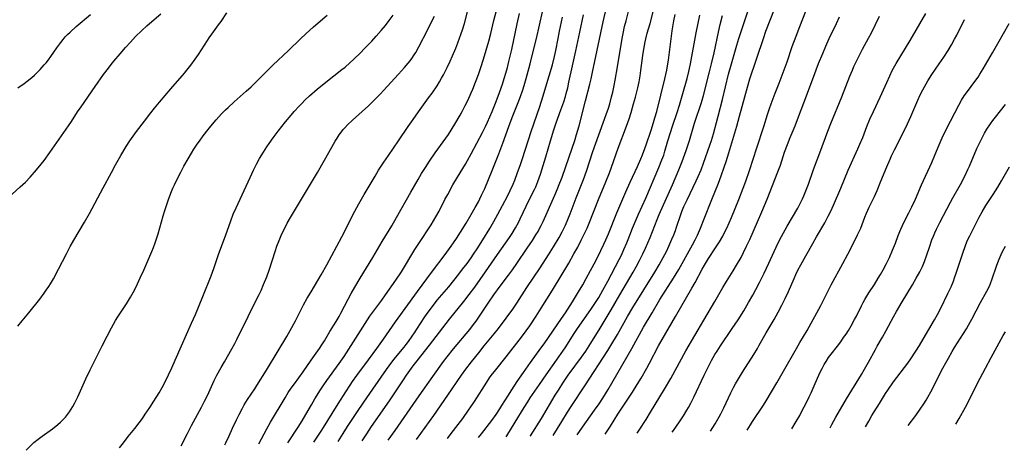
# Model space of a CAD drawing. Units: inches. Extents: x 2037153 to 2042482, y 274253 to 278552.
# Drawn here: x 2039215 to 2039417, y 274310 to 274398 of the extents above; entities that cross this region are included whole.
import ezdxf

# ---------------------------------------------------------------- set-up
doc = ezdxf.new("R2010")
doc.units = ezdxf.units.IN
doc.header["$MEASUREMENT"] = 0
doc.layers.add('c_29_T11S_R18E', color=71, linetype='Continuous')

msp = doc.modelspace()

# ---------------------------------------------------------------- linework, layer by layer
at = {"layer": 'c_29_T11S_R18E'}
for points, elevation in [([(2039263.84, 274311.03), (2039265.48, 274314.09), (2039266.22, 274315.43), (2039269.2, 274320.44), (2039269.85, 274321.52), (2039270.46, 274322.45), (2039271.09, 274323.35), (2039272.88, 274325.79), (2039274.57, 274328.17), (2039276.24, 274330.56), (2039276.73, 274331.29), (2039277.26, 274332.13), (2039278.4, 274334.06), (2039279.68, 274336.13), (2039280.3, 274337.15), (2039280.65, 274337.8), (2039282.11, 274340.67), (2039282.75, 274341.85), (2039283.48, 274343.14), (2039284.59, 274345.01), (2039287.19, 274349.2), (2039289.13, 274352.48), (2039291.1, 274355.71), (2039292.06, 274357.4), (2039295, 274362.64), (2039296.46, 274365.19), (2039297.19, 274366.43), (2039297.96, 274367.67), (2039298.82, 274368.97), (2039300, 274370.66), (2039301.63, 274372.92), (2039302.7, 274374.48), (2039304.01, 274376.56), (2039305.12, 274378.45), (2039305.53, 274379.19), (2039306.15, 274380.39), (2039306.65, 274381.42), (2039307.36, 274382.98), (2039307.69, 274383.76), (2039308.26, 274385.18), (2039308.83, 274386.74), (2039309.32, 274388.17), (2039309.86, 274389.88), (2039310.94, 274393.57), (2039311.35, 274395.16), (2039312.01, 274397.8), (2039313.39, 274403.02)], 896), ([(2039290.34, 274311.77), (2039291.78, 274313.77), (2039295.43, 274319.1), (2039296.69, 274320.89), (2039299.49, 274324.8), (2039301.7, 274327.91), (2039302.4, 274328.84), (2039303.73, 274330.52), (2039307.06, 274334.49), (2039307.81, 274335.47), (2039308.35, 274336.2), (2039309.07, 274337.23), (2039310.96, 274340.09), (2039312, 274341.59), (2039313.27, 274343.34), (2039315.01, 274345.63), (2039315.83, 274346.73), (2039316.72, 274348.01), (2039318.85, 274351.12), (2039319.9, 274352.7), (2039320.64, 274353.88), (2039321.06, 274354.59), (2039321.45, 274355.3), (2039321.69, 274355.78), (2039322.1, 274356.64), (2039324.51, 274362.04), (2039325.05, 274363.28), (2039325.42, 274364.21), (2039325.98, 274365.72), (2039328.07, 274371.65), (2039328.59, 274373.19), (2039328.98, 274374.44), (2039329.48, 274376.2), (2039330.76, 274381.37), (2039331.68, 274384.78), (2039331.95, 274385.87), (2039332.26, 274387.26), (2039333.16, 274391.72), (2039334.44, 274397.56), (2039335.6, 274402.64)], 906), ([(2039256.84, 274310.83), (2039257.05, 274311.25), (2039257.71, 274312.64), (2039258.42, 274314.22), (2039259.21, 274315.91), (2039259.76, 274317.02), (2039260.39, 274318.23), (2039260.83, 274319.02), (2039261.16, 274319.57), (2039261.51, 274320.12), (2039262.97, 274322.29), (2039263.39, 274322.96), (2039265.36, 274326.1), (2039267.75, 274330.1), (2039269.53, 274333.02), (2039270.24, 274334.24), (2039271.34, 274336.26), (2039273, 274339.51), (2039273.74, 274340.88), (2039274.51, 274342.21), (2039276.58, 274345.67), (2039277.73, 274347.72), (2039280.82, 274353.49), (2039283.49, 274358.72), (2039284.33, 274360.26), (2039285.42, 274362.16), (2039287.64, 274365.94), (2039288.37, 274367.13), (2039289.46, 274368.81), (2039290.38, 274370.17), (2039292.43, 274373.12), (2039294.45, 274376.12), (2039295.43, 274377.52), (2039296.54, 274379.09), (2039298.63, 274381.94), (2039299.33, 274382.91), (2039300.36, 274384.46), (2039300.84, 274385.23), (2039301.29, 274385.99), (2039301.69, 274386.72), (2039302.43, 274388.18), (2039303.05, 274389.52), (2039303.5, 274390.56), (2039304.18, 274392.17), (2039304.6, 274393.22), (2039304.97, 274394.19), (2039305.32, 274395.16), (2039305.57, 274395.92), (2039305.96, 274397.18), (2039306.76, 274400.13)], 894), ([(2039296.12, 274311.93), (2039299.66, 274316.83), (2039302.57, 274320.99), (2039305.39, 274325.1), (2039306.28, 274326.32), (2039307.41, 274327.81), (2039308.89, 274329.7), (2039310.04, 274331.12), (2039312.09, 274333.6), (2039312.93, 274334.64), (2039314.56, 274336.77), (2039315.91, 274338.66), (2039316.71, 274339.84), (2039318.79, 274343.06), (2039321.5, 274347.09), (2039323.22, 274349.76), (2039324.25, 274351.44), (2039325.36, 274353.33), (2039326.01, 274354.51), (2039326.69, 274355.89), (2039327.2, 274357.05), (2039327.67, 274358.19), (2039328.9, 274361.49), (2039330.35, 274365.22), (2039331, 274366.96), (2039332.33, 274370.94), (2039335.03, 274378.52), (2039335.49, 274379.88), (2039335.76, 274380.76), (2039336.15, 274382.2), (2039336.38, 274383.12), (2039336.68, 274384.53), (2039336.88, 274385.62), (2039337.33, 274388.32), (2039338.33, 274394.15), (2039338.53, 274395.19), (2039338.81, 274396.57), (2039339.1, 274397.73), (2039339.76, 274400.21)], 908), ([(2039302.5, 274312.11), (2039303.24, 274313.12), (2039305.62, 274316.24), (2039306.82, 274317.89), (2039307.29, 274318.58), (2039308.04, 274319.72), (2039310.54, 274323.68), (2039311.11, 274324.53), (2039311.44, 274325), (2039312.38, 274326.22), (2039314.51, 274328.88), (2039317.66, 274332.9), (2039318.64, 274334.21), (2039319.35, 274335.21), (2039320.68, 274337.18), (2039321.72, 274338.81), (2039324.05, 274342.54), (2039327.36, 274348.1), (2039328.43, 274349.96), (2039329.2, 274351.36), (2039329.93, 274352.75), (2039330.61, 274354.12), (2039331.12, 274355.23), (2039331.55, 274356.27), (2039333.45, 274361.11), (2039334.97, 274364.75), (2039335.72, 274366.62), (2039336.13, 274367.73), (2039337.51, 274371.64), (2039339.2, 274376.18), (2039339.72, 274377.68), (2039340.13, 274378.98), (2039340.64, 274380.74), (2039341.02, 274382.14), (2039341.5, 274384.02), (2039341.77, 274385.22), (2039342, 274386.46), (2039342.17, 274387.58), (2039342.55, 274390.64), (2039342.74, 274391.95), (2039342.87, 274392.69), (2039343.02, 274393.44), (2039343.17, 274394.07), (2039343.47, 274395.21), (2039344.06, 274397.23), (2039344.83, 274400.15)], 910), ([(2039210.78, 274359.96), (2039214.9, 274363.69), (2039215.95, 274364.71), (2039216.89, 274365.69), (2039218.21, 274367.19), (2039219.19, 274368.37), (2039219.79, 274369.15), (2039220.97, 274370.75), (2039224.77, 274376.23), (2039225.38, 274377.14), (2039226.64, 274379.08), (2039227.36, 274380.15), (2039230.27, 274384.28), (2039231.99, 274386.75), (2039232.95, 274388.06), (2039233.51, 274388.79), (2039234.09, 274389.5), (2039235.36, 274391), (2039236.45, 274392.26), (2039237.48, 274393.41), (2039238.54, 274394.53), (2039239.81, 274395.77), (2039240.84, 274396.71), (2039241.89, 274397.64), (2039243.69, 274399.19)], 884), ([(2039214.36, 274335.17), (2039215.31, 274336.25), (2039216.66, 274337.91), (2039218.87, 274340.7), (2039219.77, 274341.89), (2039220.23, 274342.52), (2039220.77, 274343.31), (2039221.08, 274343.82), (2039221.68, 274344.85), (2039222.75, 274346.85), (2039224.35, 274350), (2039225.13, 274351.47), (2039225.86, 274352.76), (2039228.08, 274356.48), (2039229.08, 274358.22), (2039231.92, 274363.52), (2039233.58, 274366.69), (2039234.39, 274368.21), (2039235.49, 274370.15), (2039236.62, 274371.97), (2039237.38, 274373.12), (2039238.75, 274375.05), (2039240.36, 274377.21), (2039241.67, 274378.91), (2039242.43, 274379.84), (2039243.46, 274381.09), (2039245.78, 274383.82), (2039248.55, 274387.03), (2039249.06, 274387.65), (2039249.87, 274388.69), (2039250.74, 274389.87), (2039251.43, 274390.86), (2039252.03, 274391.78), (2039253.3, 274393.76), (2039253.62, 274394.24), (2039254.19, 274395.04), (2039255.57, 274396.91), (2039256.07, 274397.63), (2039257.26, 274399.4)], 886), ([(2039216.1, 274309.69), (2039216.36, 274309.97), (2039216.98, 274310.6), (2039217.7, 274311.27), (2039218.57, 274311.99), (2039219.35, 274312.57), (2039221.48, 274314.11), (2039222.62, 274314.99), (2039223.17, 274315.47), (2039223.64, 274315.92), (2039224.2, 274316.52), (2039224.6, 274317.02), (2039224.98, 274317.55), (2039225.34, 274318.1), (2039225.67, 274318.66), (2039226.09, 274319.43), (2039226.71, 274320.69), (2039228.36, 274324.37), (2039229.21, 274326.17), (2039231.67, 274331.14), (2039232.68, 274333.1), (2039233.6, 274334.84), (2039234.45, 274336.33), (2039234.88, 274337.04), (2039236.66, 274339.75), (2039237.47, 274341.07), (2039238.29, 274342.53), (2039238.96, 274343.84), (2039239.51, 274345.04), (2039240.22, 274346.66), (2039241.84, 274350.47), (2039242.18, 274351.3), (2039242.54, 274352.24), (2039242.76, 274352.86), (2039243.14, 274354.06), (2039244.19, 274357.79), (2039244.51, 274358.87), (2039244.79, 274359.7), (2039245.29, 274361.15), (2039245.79, 274362.45), (2039246.19, 274363.42), (2039246.49, 274364.11), (2039247.12, 274365.43), (2039247.81, 274366.75), (2039248.46, 274367.94), (2039249.33, 274369.48), (2039249.98, 274370.6), (2039250.49, 274371.42), (2039251.15, 274372.44), (2039251.61, 274373.11), (2039252.4, 274374.18), (2039253.42, 274375.49), (2039253.96, 274376.16), (2039255.08, 274377.48), (2039255.62, 274378.1), (2039256.18, 274378.7), (2039256.95, 274379.48), (2039257.5, 274380.01), (2039258.73, 274381.14), (2039261.23, 274383.33), (2039262.21, 274384.22), (2039263.25, 274385.23), (2039265.42, 274387.42), (2039266.71, 274388.69), (2039269.9, 274391.7), (2039272.38, 274394.1), (2039273.46, 274395.11), (2039275.04, 274396.53), (2039277.85, 274398.9)], 888), ([(2039235.27, 274310.23), (2039236.04, 274311.25), (2039237.04, 274312.52), (2039238.38, 274314.19), (2039239.25, 274315.3), (2039239.93, 274316.23), (2039240.51, 274317.07), (2039241.44, 274318.46), (2039242.3, 274319.79), (2039243.34, 274321.47), (2039243.97, 274322.56), (2039244.66, 274323.88), (2039245.3, 274325.18), (2039245.97, 274326.61), (2039246.67, 274328.16), (2039247.96, 274331.13), (2039250.02, 274335.78), (2039250.79, 274337.56), (2039252.33, 274341.25), (2039254.04, 274345.45), (2039254.59, 274346.95), (2039255.64, 274350.02), (2039256.97, 274353.69), (2039258.05, 274356.73), (2039258.57, 274358.09), (2039259.15, 274359.44), (2039262.04, 274365.66), (2039262.75, 274367.15), (2039263.35, 274368.35), (2039263.98, 274369.51), (2039264.77, 274370.84), (2039265.48, 274371.94), (2039265.96, 274372.63), (2039266.78, 274373.77), (2039267.79, 274375.13), (2039269.27, 274377.03), (2039270.43, 274378.45), (2039271.04, 274379.15), (2039272.05, 274380.26), (2039272.67, 274380.9), (2039273.25, 274381.49), (2039274.19, 274382.37), (2039275.8, 274383.77), (2039277.56, 274385.21), (2039280.83, 274387.75), (2039281.5, 274388.29), (2039282.47, 274389.12), (2039283.32, 274389.89), (2039284.63, 274391.17), (2039285.51, 274392.07), (2039286.96, 274393.62), (2039287.9, 274394.65), (2039288.88, 274395.75), (2039289.76, 274396.82), (2039290.56, 274397.85), (2039291.35, 274398.94)], 890), ([(2039247.88, 274310.58), (2039249.15, 274313.13), (2039250.02, 274314.8), (2039252.06, 274318.56), (2039252.7, 274319.79), (2039253.27, 274320.96), (2039254.66, 274323.99), (2039255.21, 274325.1), (2039256.07, 274326.7), (2039256.74, 274327.86), (2039258.29, 274330.51), (2039258.89, 274331.6), (2039259.29, 274332.41), (2039261.59, 274337.13), (2039263.15, 274340.19), (2039263.88, 274341.67), (2039264.27, 274342.48), (2039264.8, 274343.69), (2039265.43, 274345.29), (2039265.97, 274346.85), (2039267.14, 274350.46), (2039267.53, 274351.55), (2039267.96, 274352.7), (2039268.54, 274354.05), (2039269.04, 274355.1), (2039269.64, 274356.25), (2039270.3, 274357.43), (2039274.42, 274364.25), (2039275.84, 274366.63), (2039277.3, 274369.18), (2039278.75, 274371.83), (2039279.46, 274373.07), (2039279.86, 274373.73), (2039280.28, 274374.37), (2039280.73, 274374.99), (2039281.13, 274375.49), (2039281.45, 274375.85), (2039282.02, 274376.44), (2039283, 274377.37), (2039286.28, 274380.31), (2039287.76, 274381.76), (2039288.77, 274382.8), (2039289.38, 274383.46), (2039292.47, 274386.83), (2039293.69, 274388.19), (2039294.45, 274389.09), (2039294.82, 274389.57), (2039295.18, 274390.05), (2039295.69, 274390.8), (2039295.99, 274391.3), (2039296.65, 274392.46), (2039298.46, 274395.96), (2039299.38, 274397.8), (2039299.83, 274398.74)], 892), ([(2039269.73, 274311.19), (2039271.86, 274314.42), (2039272.67, 274315.72), (2039273.47, 274317.06), (2039274.59, 274319.01), (2039275.31, 274320.24), (2039276.45, 274322.08), (2039277.17, 274323.15), (2039277.78, 274324.03), (2039280.31, 274327.51), (2039281.3, 274328.95), (2039282.28, 274330.45), (2039284.16, 274333.43), (2039286.59, 274337.18), (2039287.36, 274338.29), (2039289.04, 274340.51), (2039289.8, 274341.55), (2039291.92, 274344.58), (2039293.03, 274346.26), (2039295.83, 274350.89), (2039296.61, 274352.11), (2039299.13, 274355.96), (2039300.11, 274357.56), (2039300.77, 274358.74), (2039301.98, 274361.1), (2039302.55, 274362.18), (2039303.62, 274364.12), (2039304.53, 274365.7), (2039306.16, 274368.37), (2039306.59, 274369.12), (2039307.34, 274370.47), (2039309.65, 274374.87), (2039310.28, 274376.11), (2039310.68, 274376.98), (2039311.63, 274379.16), (2039312.48, 274381.24), (2039313.19, 274383.07), (2039313.78, 274384.78), (2039314.15, 274385.96), (2039314.48, 274387.05), (2039314.79, 274388.18), (2039315.1, 274389.45), (2039315.66, 274391.88), (2039316.76, 274397.14), (2039317.28, 274399.28)], 898), ([(2039275.08, 274311.34), (2039276.71, 274313.85), (2039280.09, 274319.2), (2039281.64, 274321.68), (2039282.53, 274323.07), (2039283.03, 274323.83), (2039283.9, 274325.06), (2039286.32, 274328.24), (2039288.03, 274330.58), (2039289.39, 274332.51), (2039291.86, 274336.05), (2039296.32, 274342.27), (2039299.19, 274346.12), (2039302.02, 274349.82), (2039303.26, 274351.53), (2039303.76, 274352.25), (2039304.35, 274353.14), (2039305.16, 274354.44), (2039306.29, 274356.3), (2039307.32, 274358.03), (2039308.14, 274359.45), (2039308.82, 274360.67), (2039309.14, 274361.28), (2039309.49, 274361.99), (2039310.12, 274363.41), (2039311.63, 274367.1), (2039313.04, 274370.49), (2039313.87, 274372.67), (2039315.09, 274376.1), (2039315.79, 274377.93), (2039317.15, 274381.36), (2039317.46, 274382.21), (2039317.92, 274383.58), (2039318.22, 274384.53), (2039318.63, 274385.94), (2039319.44, 274388.95), (2039320.02, 274391.17), (2039320.74, 274394.17), (2039321.96, 274399.63)], 900), ([(2039280.09, 274311.48), (2039281.08, 274313.12), (2039282.01, 274314.58), (2039283.89, 274317.45), (2039285.31, 274319.55), (2039287.21, 274322.24), (2039289.99, 274326.25), (2039290.56, 274327.04), (2039291.31, 274328.04), (2039291.86, 274328.73), (2039293.62, 274330.85), (2039294.03, 274331.37), (2039294.52, 274332.02), (2039295.26, 274333.08), (2039295.74, 274333.81), (2039296.93, 274335.67), (2039297.85, 274337.08), (2039298.52, 274338.04), (2039299.39, 274339.2), (2039300.38, 274340.46), (2039302.75, 274343.24), (2039304.79, 274345.79), (2039305.59, 274346.82), (2039306.51, 274348.03), (2039307.33, 274349.16), (2039307.82, 274349.88), (2039308.56, 274351.01), (2039309.73, 274352.86), (2039311.17, 274355.2), (2039311.98, 274356.58), (2039312.84, 274358.14), (2039313.77, 274359.87), (2039314.77, 274361.8), (2039315.35, 274362.99), (2039315.93, 274364.25), (2039316.29, 274365.11), (2039316.88, 274366.68), (2039317.38, 274368.11), (2039317.86, 274369.53), (2039319.66, 274375.07), (2039321.4, 274380.16), (2039322.04, 274382.17), (2039323.36, 274386.46), (2039324.02, 274388.75), (2039324.46, 274390.44), (2039324.72, 274391.65), (2039325.17, 274394.14), (2039325.47, 274395.67), (2039326.1, 274398.5)], 902), ([(2039285.02, 274311.62), (2039285.95, 274313.08), (2039286.93, 274314.55), (2039290.58, 274319.85), (2039293.44, 274324.15), (2039294.11, 274325.12), (2039295.46, 274327.01), (2039296.25, 274328.05), (2039298.83, 274331.25), (2039302.94, 274336.59), (2039305.83, 274340.2), (2039306.94, 274341.63), (2039308.08, 274343.17), (2039310.3, 274346.27), (2039312.77, 274349.84), (2039314.39, 274352.15), (2039315.21, 274353.36), (2039315.73, 274354.16), (2039316.42, 274355.29), (2039317.03, 274356.4), (2039317.41, 274357.15), (2039319.24, 274361.03), (2039320.31, 274363.18), (2039320.58, 274363.75), (2039321.02, 274364.79), (2039321.55, 274366.32), (2039322.66, 274369.85), (2039323.6, 274373.14), (2039324.28, 274375.38), (2039324.79, 274376.85), (2039325.74, 274379.49), (2039326.32, 274381.16), (2039326.66, 274382.22), (2039326.84, 274382.86), (2039327.14, 274384.01), (2039327.41, 274385.18), (2039328.13, 274388.51), (2039328.82, 274391.62), (2039329.62, 274395.42), (2039330.36, 274399.02)], 904), ([(2039308.84, 274312.29), (2039309.46, 274313.1), (2039311.57, 274315.8), (2039312.48, 274317.06), (2039313.24, 274318.18), (2039313.67, 274318.85), (2039314.85, 274320.78), (2039315.68, 274322.11), (2039316.8, 274323.83), (2039318.05, 274325.67), (2039319.5, 274327.73), (2039321.65, 274330.62), (2039322.32, 274331.54), (2039325.87, 274336.69), (2039326.66, 274337.87), (2039328.1, 274340.16), (2039329.37, 274342.21), (2039330.23, 274343.64), (2039330.95, 274344.91), (2039331.85, 274346.55), (2039332.92, 274348.56), (2039333.97, 274350.64), (2039334.58, 274351.93), (2039334.98, 274352.84), (2039335.49, 274354.08), (2039337.23, 274358.4), (2039339.03, 274362.68), (2039339.94, 274364.71), (2039341.46, 274367.88), (2039342.17, 274369.48), (2039342.5, 274370.26), (2039342.98, 274371.55), (2039343.25, 274372.34), (2039344.25, 274375.35), (2039344.74, 274376.89), (2039345.02, 274377.85), (2039345.39, 274379.19), (2039347.08, 274385.88), (2039347.48, 274387.67), (2039347.71, 274388.94), (2039347.82, 274389.67), (2039348.59, 274395.68), (2039348.9, 274397.73), (2039349.16, 274399.05)], 912), ([(2039314.56, 274312.45), (2039314.69, 274312.66), (2039316.39, 274315.44), (2039318.19, 274318.44), (2039318.95, 274319.66), (2039319.46, 274320.44), (2039321.35, 274323.22), (2039322.7, 274325.14), (2039324.88, 274328.19), (2039325.83, 274329.57), (2039326.61, 274330.73), (2039328.49, 274333.61), (2039329.18, 274334.66), (2039331.88, 274338.55), (2039333.01, 274340.24), (2039333.51, 274341.05), (2039334.37, 274342.52), (2039335.4, 274344.4), (2039337.71, 274348.83), (2039338.16, 274349.74), (2039338.68, 274350.87), (2039339.27, 274352.21), (2039339.56, 274352.94), (2039340.45, 274355.21), (2039341.06, 274356.7), (2039341.67, 274358.12), (2039343.14, 274361.38), (2039345.85, 274367.69), (2039346.48, 274369.26), (2039346.83, 274370.24), (2039347.08, 274371.02), (2039347.7, 274373.12), (2039348.23, 274374.87), (2039348.64, 274376.13), (2039349.58, 274378.93), (2039350.07, 274380.49), (2039350.77, 274382.89), (2039351.61, 274385.92), (2039351.97, 274387.37), (2039352.3, 274388.91), (2039353.5, 274395.27), (2039354.24, 274398.91)], 914), ([(2039319.44, 274312.58), (2039319.49, 274312.66), (2039321.75, 274316.22), (2039324.6, 274320.99), (2039325.37, 274322.24), (2039326.15, 274323.44), (2039327.26, 274325.07), (2039329.97, 274328.76), (2039330.85, 274330.05), (2039331.88, 274331.66), (2039333.81, 274334.76), (2039336.06, 274338.51), (2039337.86, 274341.55), (2039340.57, 274346.19), (2039341.2, 274347.31), (2039341.9, 274348.6), (2039342.56, 274349.95), (2039343.12, 274351.17), (2039344.02, 274353.32), (2039345.46, 274357.03), (2039345.88, 274358.06), (2039348.6, 274364.16), (2039349.91, 274367.19), (2039350.61, 274368.92), (2039351.42, 274371.15), (2039352.1, 274373.2), (2039353.17, 274376.75), (2039354.56, 274381.01), (2039354.99, 274382.42), (2039356.25, 274387.28), (2039356.65, 274388.91), (2039357.15, 274391.18), (2039358.05, 274395.47), (2039358.4, 274397.02), (2039358.89, 274398.88)], 916), ([(2039348.54, 274313.4), (2039348.81, 274313.76), (2039350.05, 274315.51), (2039350.88, 274316.77), (2039351.57, 274317.9), (2039351.92, 274318.5), (2039352.4, 274319.39), (2039353.02, 274320.62), (2039355.12, 274325.12), (2039355.85, 274326.59), (2039356.62, 274328.08), (2039357.32, 274329.31), (2039357.77, 274330.05), (2039358.47, 274331.14), (2039360.9, 274334.65), (2039362.1, 274336.46), (2039363.25, 274338.29), (2039364.22, 274339.97), (2039365.09, 274341.53), (2039365.7, 274342.65), (2039366.46, 274344.11), (2039367.4, 274345.99), (2039368.42, 274348.1), (2039370.23, 274352.08), (2039370.96, 274353.54), (2039372.13, 274355.65), (2039374.3, 274359.36), (2039374.96, 274360.6), (2039375.3, 274361.29), (2039375.56, 274361.88), (2039376.1, 274363.22), (2039376.49, 274364.28), (2039377.46, 274367.09), (2039377.74, 274367.84), (2039378.85, 274370.68), (2039380.49, 274375.11), (2039381.1, 274376.7), (2039383.34, 274382.2), (2039385.01, 274386.42), (2039385.52, 274387.66), (2039385.85, 274388.42), (2039386.22, 274389.22), (2039386.89, 274390.58), (2039387.62, 274391.97), (2039388.84, 274394.23), (2039389.41, 274395.32), (2039391.11, 274398.69)], 926), ([(2039363.96, 274313.83), (2039364.6, 274314.93), (2039365.02, 274315.61), (2039367.26, 274318.92), (2039367.83, 274319.81), (2039370.03, 274323.5), (2039371.42, 274325.9), (2039374.03, 274330.56), (2039374.75, 274331.79), (2039376.23, 274334.28), (2039379.02, 274339.39), (2039381.19, 274343.63), (2039383.58, 274348.01), (2039384.6, 274349.93), (2039386.08, 274352.84), (2039386.59, 274353.88), (2039387.22, 274355.27), (2039388.09, 274357.52), (2039388.43, 274358.34), (2039388.98, 274359.55), (2039390.02, 274361.74), (2039390.58, 274362.99), (2039391.37, 274364.88), (2039392.58, 274367.83), (2039393.24, 274369.38), (2039393.56, 274370.08), (2039394.17, 274371.34), (2039396.29, 274375.47), (2039396.85, 274376.62), (2039397.53, 274378.15), (2039398.93, 274381.5), (2039399.41, 274382.56), (2039399.95, 274383.64), (2039400.63, 274384.87), (2039400.99, 274385.47), (2039401.84, 274386.76), (2039403.34, 274388.93), (2039404.25, 274390.29), (2039405.13, 274391.67), (2039405.84, 274392.86), (2039406.49, 274394.01), (2039406.92, 274394.84), (2039408.53, 274398.06)], 930), ([(2039373.11, 274314.08), (2039373.98, 274315.57), (2039374.71, 274316.86), (2039375.32, 274317.97), (2039375.98, 274319.22), (2039376.69, 274320.67), (2039377.06, 274321.45), (2039377.71, 274322.91), (2039378.37, 274324.47), (2039378.92, 274325.69), (2039379.31, 274326.48), (2039379.73, 274327.26), (2039380.12, 274327.92), (2039380.64, 274328.69), (2039381.19, 274329.43), (2039382.48, 274331.08), (2039383.12, 274331.93), (2039383.73, 274332.8), (2039384.22, 274333.53), (2039384.69, 274334.27), (2039385.27, 274335.25), (2039385.97, 274336.52), (2039386.34, 274337.23), (2039387.37, 274339.33), (2039387.72, 274340), (2039388.07, 274340.62), (2039388.9, 274341.98), (2039390.03, 274343.7), (2039390.84, 274344.98), (2039391.31, 274345.77), (2039391.83, 274346.69), (2039392.53, 274347.99), (2039393.13, 274349.24), (2039393.77, 274350.72), (2039394.33, 274352.17), (2039394.92, 274353.73), (2039395.43, 274355.02), (2039395.77, 274355.78), (2039396.14, 274356.53), (2039397.11, 274358.42), (2039397.69, 274359.6), (2039398.44, 274361.21), (2039399.72, 274364.14), (2039401.78, 274368.74), (2039402.41, 274370.22), (2039403.28, 274372.33), (2039403.91, 274373.76), (2039404.82, 274375.62), (2039407.34, 274380.46), (2039407.9, 274381.48), (2039408.47, 274382.39), (2039409.12, 274383.3), (2039410.66, 274385.35), (2039411.28, 274386.24), (2039411.64, 274386.8), (2039412.34, 274387.95), (2039414.24, 274391.19), (2039415.37, 274393.14), (2039417.66, 274397.24)], 932), ([(2039406.76, 274315.03), (2039407.42, 274316.18), (2039408.73, 274318.57), (2039409.33, 274319.72), (2039411.18, 274323.44), (2039412.82, 274326.55), (2039413.98, 274328.72), (2039416.44, 274333.2), (2039416.93, 274334.02)], 940)]:
    msp.add_lwpolyline(points, dxfattribs=dict(at, elevation=elevation))
for points in [[(2039329.11, 274312.85, 920), (2039330.18, 274314.41, 920), (2039332.67, 274317.89, 920), (2039333.62, 274319.25, 920), (2039334.32, 274320.35, 920), (2039335.44, 274322.18, 920), (2039340.32, 274330.54, 920), (2039342.7, 274334.91, 920), (2039344.43, 274337.9, 920), (2039346.03, 274340.59, 920), (2039348.84, 274345, 920), (2039349.9, 274346.75, 920), (2039352.72, 274351.83, 920), (2039353.25, 274352.83, 920), (2039353.73, 274353.81, 920), (2039354.37, 274355.21, 920), (2039355.16, 274357.13, 920), (2039356.71, 274361.11, 920), (2039358.07, 274364.49, 920), (2039358.64, 274365.98, 920), (2039359.26, 274367.72, 920), (2039359.64, 274368.91, 920), (2039360.19, 274370.68, 920), (2039361.8, 274376.18, 920), (2039362.37, 274378.18, 920), (2039364.02, 274384.19, 920), (2039364.51, 274385.84, 920), (2039367.26, 274394.15, 920), (2039367.78, 274395.64, 920), (2039368.63, 274397.9, 920), (2039369.53, 274400.16, 920)], [(2039214.39, 274384, 882), (2039215.71, 274384.91, 882), (2039216.32, 274385.37, 882), (2039217.23, 274386.11, 882), (2039217.82, 274386.64, 882), (2039218.39, 274387.18, 882), (2039218.97, 274387.77, 882), (2039219.82, 274388.71, 882), (2039220.17, 274389.14, 882), (2039220.66, 274389.78, 882), (2039221.13, 274390.43, 882), (2039222.39, 274392.25, 882), (2039223.2, 274393.35, 882), (2039223.66, 274393.92, 882), (2039224.13, 274394.46, 882), (2039224.6, 274394.96, 882), (2039225.09, 274395.44, 882), (2039226.36, 274396.57, 882), (2039229.3, 274399.07, 882)], [(2039324.16, 274312.71, 918), (2039325.94, 274315.63, 918), (2039327.1, 274317.51, 918), (2039327.87, 274318.69, 918), (2039330.66, 274322.91, 918), (2039335.37, 274330.19, 918), (2039336.02, 274331.21, 918), (2039337.36, 274333.46, 918), (2039339.43, 274337.13, 918), (2039340.5, 274338.98, 918), (2039342.73, 274342.61, 918), (2039344.99, 274346.19, 918), (2039345.93, 274347.75, 918), (2039346.74, 274349.22, 918), (2039347.38, 274350.47, 918), (2039347.9, 274351.57, 918), (2039348.53, 274352.99, 918), (2039348.89, 274353.86, 918), (2039349.22, 274354.74, 918), (2039349.48, 274355.48, 918), (2039350.34, 274358.06, 918), (2039350.56, 274358.66, 918), (2039350.99, 274359.71, 918), (2039351.61, 274361.08, 918), (2039353.5, 274364.93, 918), (2039353.92, 274365.84, 918), (2039354.5, 274367.23, 918), (2039354.99, 274368.54, 918), (2039356.29, 274372.24, 918), (2039356.61, 274373.21, 918), (2039357.02, 274374.56, 918), (2039357.67, 274376.89, 918), (2039358.03, 274378.24, 918), (2039358.9, 274381.62, 918), (2039360.14, 274386.81, 918), (2039360.7, 274388.93, 918), (2039361.82, 274392.78, 918), (2039362.23, 274394.14, 918), (2039364.13, 274399.9, 918)], [(2039334.82, 274313.01, 922), (2039335.9, 274314.66, 922), (2039337.45, 274317.08, 922), (2039340.4, 274321.61, 922), (2039341.4, 274323.21, 922), (2039342.18, 274324.49, 922), (2039343.35, 274326.51, 922), (2039343.95, 274327.58, 922), (2039345.77, 274331.09, 922), (2039346.5, 274332.43, 922), (2039349.23, 274337.15, 922), (2039352.6, 274342.94, 922), (2039353.25, 274344.09, 922), (2039354.75, 274346.86, 922), (2039355.21, 274347.69, 922), (2039356, 274348.99, 922), (2039357.47, 274351.19, 922), (2039358.26, 274352.44, 922), (2039358.94, 274353.62, 922), (2039359.26, 274354.23, 922), (2039359.75, 274355.23, 922), (2039360.24, 274356.34, 922), (2039360.71, 274357.43, 922), (2039362.24, 274361.15, 922), (2039363.15, 274363.44, 922), (2039363.69, 274364.86, 922), (2039364.45, 274367.07, 922), (2039365.91, 274371.71, 922), (2039367.38, 274376.07, 922), (2039368.13, 274378.54, 922), (2039368.53, 274379.75, 922), (2039368.88, 274380.75, 922), (2039369.68, 274382.9, 922), (2039370.48, 274384.96, 922), (2039371.35, 274387.14, 922), (2039371.76, 274388.23, 922), (2039372.16, 274389.37, 922), (2039373.2, 274392.49, 922), (2039373.96, 274394.62, 922), (2039374.75, 274396.62, 922), (2039375.99, 274399.73, 922)], [(2039341.39, 274313.2, 924), (2039341.79, 274313.79, 924), (2039343.23, 274316.04, 924), (2039344.12, 274317.48, 924), (2039346.98, 274322.2, 924), (2039348.26, 274324.44, 924), (2039351.4, 274330.07, 924), (2039355.04, 274336.4, 924), (2039357.3, 274340.21, 924), (2039358.96, 274343.08, 924), (2039359.72, 274344.34, 924), (2039361.07, 274346.5, 924), (2039361.78, 274347.66, 924), (2039362.69, 274349.25, 924), (2039363.22, 274350.28, 924), (2039363.84, 274351.57, 924), (2039364.47, 274352.95, 924), (2039366.07, 274356.52, 924), (2039366.98, 274358.58, 924), (2039368.05, 274361.18, 924), (2039370.26, 274366.78, 924), (2039370.75, 274368.17, 924), (2039371.63, 274370.81, 924), (2039372.2, 274372.4, 924), (2039372.78, 274373.84, 924), (2039373.77, 274376.21, 924), (2039374.5, 274378.05, 924), (2039375.58, 274380.93, 924), (2039377.31, 274385.69, 924), (2039378.59, 274389.02, 924), (2039379.44, 274391.08, 924), (2039380.09, 274392.57, 924), (2039380.79, 274394.12, 924), (2039382.26, 274397.19, 924), (2039382.87, 274398.61, 924)], [(2039356.45, 274313.62, 928), (2039357.39, 274315.13, 928), (2039358.21, 274316.54, 928), (2039358.53, 274317.15, 928), (2039359.14, 274318.37, 928), (2039360.6, 274321.5, 928), (2039361.14, 274322.54, 928), (2039361.58, 274323.35, 928), (2039363, 274325.7, 928), (2039365.28, 274329.31, 928), (2039366.04, 274330.56, 928), (2039366.43, 274331.24, 928), (2039367.85, 274333.8, 928), (2039369.46, 274336.52, 928), (2039370.33, 274338.04, 928), (2039371.08, 274339.44, 928), (2039371.77, 274340.84, 928), (2039372.42, 274342.28, 928), (2039373.55, 274344.9, 928), (2039373.94, 274345.76, 928), (2039374.36, 274346.62, 928), (2039374.93, 274347.7, 928), (2039375.98, 274349.56, 928), (2039377.39, 274352.12, 928), (2039378.15, 274353.46, 928), (2039379.85, 274356.36, 928), (2039380.58, 274357.71, 928), (2039381.08, 274358.74, 928), (2039381.63, 274359.95, 928), (2039383.13, 274363.43, 928), (2039384.67, 274367.11, 928), (2039386.66, 274371.53, 928), (2039387.07, 274372.49, 928), (2039387.63, 274373.87, 928), (2039388.48, 274376.1, 928), (2039389.12, 274377.61, 928), (2039389.82, 274379.14, 928), (2039391.23, 274382.11, 928), (2039392.55, 274385.13, 928), (2039393.17, 274386.47, 928), (2039393.71, 274387.55, 928), (2039394.52, 274389.02, 928), (2039397.37, 274393.71, 928), (2039400.59, 274399.26, 928)], [(2039380.93, 274314.3, 934), (2039381.28, 274314.96, 934), (2039382.13, 274316.47, 934), (2039384.34, 274320.27, 934), (2039387.39, 274325.25, 934), (2039388.01, 274326.3, 934), (2039388.82, 274327.75, 934), (2039390.23, 274330.39, 934), (2039390.6, 274331.03, 934), (2039391.71, 274332.91, 934), (2039392.46, 274334.25, 934), (2039393.94, 274337.07, 934), (2039394.54, 274338.15, 934), (2039395.71, 274340.14, 934), (2039397.83, 274343.63, 934), (2039398.6, 274344.97, 934), (2039399.33, 274346.29, 934), (2039399.88, 274347.4, 934), (2039400.32, 274348.44, 934), (2039400.81, 274349.8, 934), (2039401.32, 274351.38, 934), (2039401.83, 274352.83, 934), (2039402.12, 274353.58, 934), (2039402.42, 274354.32, 934), (2039402.75, 274355.04, 934), (2039403.45, 274356.42, 934), (2039405.64, 274360.58, 934), (2039406.13, 274361.49, 934), (2039407.67, 274364.22, 934), (2039408.58, 274365.93, 934), (2039409.22, 274367.25, 934), (2039409.55, 274367.96, 934), (2039411.06, 274371.55, 934), (2039411.76, 274373.1, 934), (2039412.31, 274374.18, 934), (2039412.6, 274374.72, 934), (2039413.1, 274375.56, 934), (2039413.83, 274376.66, 934), (2039414.3, 274377.31, 934), (2039414.86, 274378.03, 934), (2039416.93, 274380.62, 934)], [(2039388.21, 274314.51, 936), (2039388.87, 274315.7, 936), (2039389.54, 274316.85, 936), (2039390, 274317.58, 936), (2039391.08, 274319.3, 936), (2039392.33, 274321.33, 936), (2039392.79, 274322.04, 936), (2039393.97, 274323.7, 936), (2039396.88, 274327.59, 936), (2039397.52, 274328.48, 936), (2039398.54, 274330.02, 936), (2039399.29, 274331.21, 936), (2039400.06, 274332.49, 936), (2039402.37, 274336.46, 936), (2039402.98, 274337.55, 936), (2039403.66, 274338.87, 936), (2039405.12, 274341.87, 936), (2039405.75, 274343.23, 936), (2039406.23, 274344.4, 936), (2039406.49, 274345.07, 936), (2039406.89, 274346.2, 936), (2039408.23, 274350.35, 936), (2039408.63, 274351.5, 936), (2039409.08, 274352.63, 936), (2039409.58, 274353.69, 936), (2039411.54, 274357.53, 936), (2039412.1, 274358.56, 936), (2039412.9, 274359.88, 936), (2039414.37, 274362.15, 936), (2039415.32, 274363.67, 936), (2039416.08, 274364.94, 936), (2039417.75, 274367.83, 936)], [(2039396.95, 274314.75, 938), (2039396.98, 274314.79, 938), (2039398.5, 274316.84, 938), (2039399.41, 274318.1, 938), (2039400.19, 274319.24, 938), (2039400.65, 274319.99, 938), (2039401, 274320.59, 938), (2039401.6, 274321.7, 938), (2039404.09, 274326.55, 938), (2039404.66, 274327.63, 938), (2039405.2, 274328.61, 938), (2039405.98, 274329.95, 938), (2039406.47, 274330.76, 938), (2039408.89, 274334.63, 938), (2039409.31, 274335.36, 938), (2039409.99, 274336.58, 938), (2039411.82, 274340.03, 938), (2039413.11, 274342.35, 938), (2039413.61, 274343.37, 938), (2039413.83, 274343.88, 938), (2039414.21, 274344.87, 938), (2039415.09, 274347.46, 938), (2039415.34, 274348.18, 938), (2039415.61, 274348.9, 938), (2039416.03, 274349.84, 938), (2039416.32, 274350.44, 938), (2039416.91, 274351.52, 938)]]:
    msp.add_polyline3d(points, dxfattribs=at)

doc.saveas('drawing.dxf')
